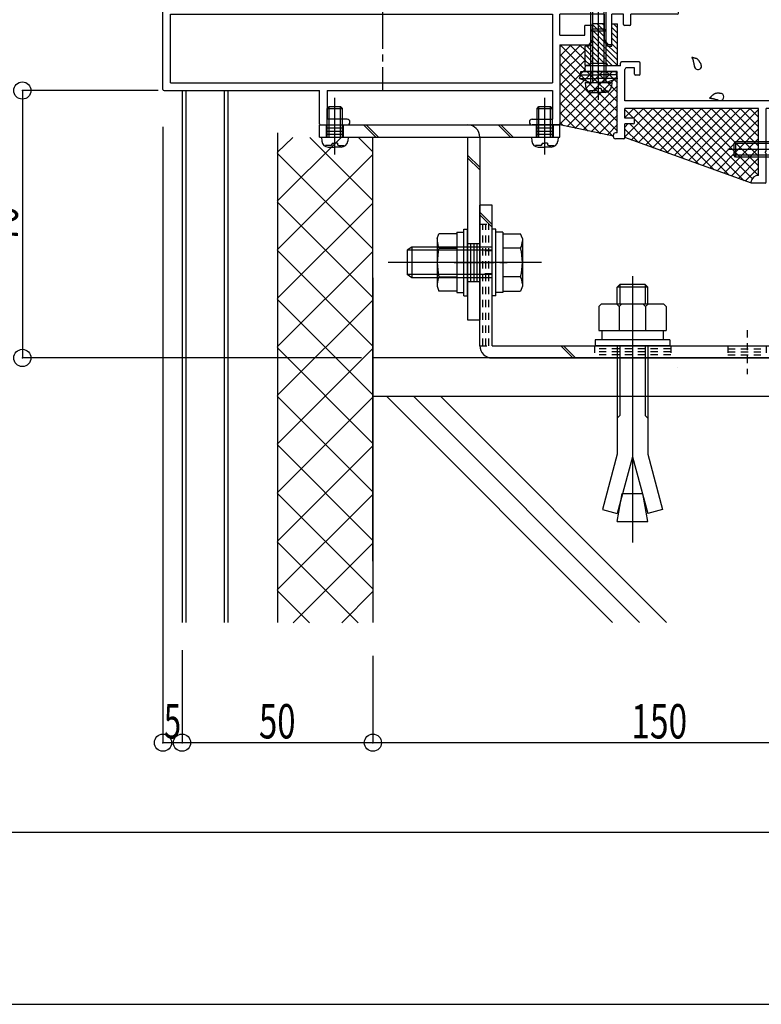
# Model space of a CAD drawing. Extents: x -210 to 210, y -148 to 148.
# Drawn here: x 31 to 95, y -148 to -63 of the extents above; entities that cross this region are included whole.
import ezdxf
from ezdxf.enums import TextEntityAlignment as Align

# ---------------------------------------------------------------- set-up
doc = ezdxf.new("R2010")
doc.units = 0
doc.header["$LTSCALE"] = 10
doc.header["$PDMODE"] = 32
doc.header["$PDSIZE"] = 1.5
doc.linetypes.add('DASHDOT', pattern=[0.5375, 0.375, -0.05, 0.0625, -0.05])
doc.linetypes.add('DOT', pattern=[0.1125, 0.0625, -0.05])
for name, color, linetype in [('St', 127, 'CONTINUOUS'), ('その他部品等', 128, 'CONTINUOUS'), ('ガラス', 48, 'CONTINUOUS'), ('ゴム等', 63, 'CONTINUOUS'), ('ボルト／ビス', 64, 'CONTINUOUS'), ('別途部材', 96, 'CONTINUOUS'), ('型材', 32, 'CONTINUOUS'), ('型材断面', 47, 'CONTINUOUS'), ('寸法', 80, 'CONTINUOUS'), ('通り芯', 15, 'CONTINUOUS'), ('ﾊｯﾁﾝｸﾞ', 95, 'CONTINUOUS')]:
    doc.layers.add(name, color=color, linetype=linetype)
doc.styles.add('TextStyle03', font='MONOTXT', dxfattribs={"height": 1, "bigfont": 'BIGFONT'})

# ---------------------------------------------------------------- blocks, each defined once
blk = doc.blocks.new('*GRP_0115')
at = {"layer": 'St', "linetype": 'CONTINUOUS'}
for p, q in [((58.016595, -73.69085), (58.016595, -70.840405)), ((76.350995, -73.69085), (76.350995, -70.840405)), ((57.266595, -71.757515), (57.266595, -72.824183)), ((57.266595, -72.024183), (58.766595, -72.024183)), ((58.766595, -71.757515), (58.766595, -72.824183)), ((60.538437, -71.757515), (61.605103, -72.824183)), ((60.77414, -71.757515), (61.840805, -72.824183)), ((72.292533, -71.757515), (73.359197, -72.824183)), ((72.528235, -71.757515), (73.5949, -72.824183)), ((75.600995, -71.757515), (75.600995, -72.824183)), ((75.600995, -72.024183), (77.100995, -72.024183)), ((77.100995, -71.757515), (77.100995, -72.824183)), ((77.684327, -72.824183), (77.684327, -71.757515)), ((57.266595, -72.290848), (58.766595, -72.290848)), ((57.266595, -72.557515), (58.766595, -72.557515)), ((75.600995, -72.290848), (77.100995, -72.290848)), ((75.600995, -72.557515), (77.100995, -72.557515)), ((69.6166, -74.386155), (70.683267, -75.452825)), ((69.6166, -74.62186), (70.683267, -75.68853)), ((69.6166, -82.090848), (70.683267, -82.090848)), ((68.445585, -83.757515), (71.805818, -83.757515)), ((69.6166, -85.424183), (70.683267, -85.424183)), ((69.6166, -88.757515), (70.683267, -88.757515))]:
    blk.add_line(p, q, dxfattribs=at)
at = {"layer": 'St', "color": 127, "linetype": 'CONTINUOUS'}
for p, q in [((56.683258, -71.757515), (77.684327, -71.757515)), ((56.683258, -72.824183), (56.683258, -71.757515)), ((56.683258, -72.824183), (77.684327, -72.824183)), ((69.6166, -72.824183), (69.6166, -88.757515)), ((70.683267, -72.824183), (70.683267, -88.757515)), ((69.883267, -82.090848), (69.883267, -85.424183)), ((70.149933, -82.090848), (70.149933, -85.424183)), ((70.4166, -82.090848), (70.4166, -85.424183))]:
    blk.add_line(p, q, dxfattribs=at)
blk.add_arc((69.616603, -72.824184), 1.066667, 360, 450, dxfattribs=at)
blk = doc.blocks.new('*GRP_0001')
at = {"layer": '型材断面', "linetype": 'CONTINUOUS'}
blk.add_line((195, -133.5), (-185, -133.5), dxfattribs=at)
blk = doc.blocks.new('*GRP_0053')
at = {"layer": '型材断面', "color": 47, "linetype": 'CONTINUOUS'}
for p, q in [((97.403017, -48.265233), (97.61515, -48.053103)), ((98.263333, -48.559862), (97.756573, -48.053103)), ((92.276495, -49.031265), (92.79504, -48.51272)), ((92.96003, -48.677712), (92.79504, -48.51272)), ((92.84218, -48.795562), (92.96003, -48.677712)), ((93.784987, -49.738372), (92.84218, -48.795562)), ((96.684128, -49.33768), (97.273382, -48.748423)), ((97.273382, -48.748423), (97.509085, -48.748423)), ((97.509085, -48.51272), (97.403017, -48.406655)), ((97.509085, -48.748423), (97.509085, -48.51272)), ((97.980487, -48.984125), (98.263333, -48.701282)), ((93.266443, -50.162637), (92.276495, -49.172688)), ((93.784987, -49.738372), (93.784987, -49.879795)), ((96.401282, -49.856225), (96.801978, -49.45553)), ((96.801978, -49.45553), (96.684128, -49.33768)), ((97.15553, -49.809083), (97.391232, -49.57338)), ((97.744787, -50.39834), (97.15553, -49.809083)), ((97.391232, -49.57338), (97.391232, -49.33768)), ((97.391232, -49.33768), (97.626935, -49.33768)), ((97.626935, -49.33768), (97.744787, -49.219827)), ((97.744787, -49.219827), (97.744787, -48.984125)), ((97.744787, -48.984125), (97.980487, -48.984125)), ((98.451893, -49.691233), (98.569745, -49.57338)), ((98.451893, -49.926935), (98.451893, -49.691233)), ((98.569745, -49.57338), (98.805448, -49.57338)), ((98.805448, -49.33768), (98.923298, -49.219827)), ((98.805448, -49.57338), (98.805448, -49.33768)), ((98.923298, -49.219827), (99.159, -49.219827)), ((99.100205, -49.109832), (99.159, -49.219827)), ((99.630405, -49.45553), (99.20614, -49.031265)), ((99.630405, -49.45553), (99.748255, -49.33768)), ((100.21966, -49.809083), (99.748255, -49.33768)), ((100.21966, -49.809083), (100.455363, -49.57338)), ((101.35103, -50.327628), (100.596785, -49.57338)), ((93.266443, -50.162637), (93.247285, -50.344203)), ((93.32058, -50.417497), (93.502145, -50.39834)), ((96.02416, -52.920352), (93.502145, -50.39834)), ((93.784987, -49.879795), (93.92641, -49.879795)), ((95.199202, -51.152588), (93.92641, -49.879795)), ((96.165582, -52.920352), (98.899848, -50.186088)), ((97.273382, -50.869743), (96.401282, -49.997645)), ((97.744787, -50.39834), (98.21619, -49.926935)), ((98.21619, -49.926935), (98.451893, -49.926935)), ((99.184365, -51.994295), (99.184365, -50.30394)), ((100.684365, -51.216597), (100.13555, -50.66778)), ((101.35103, -71.560963), (101.35103, -50.327628)), ((95.199202, -51.152588), (95.317052, -51.034735)), ((95.482045, -51.199727), (95.317052, -51.034735)), ((95.364192, -51.317577), (95.482045, -51.199727)), ((96.09487, -52.048255), (95.364192, -51.317577)), ((96.09487, -52.048255), (97.273382, -50.869743)), ((99.85103, -51.994295), (99.85103, -50.785632)), ((100.684365, -70.394295), (100.684365, -51.216597)), ((99.75103, -52.094295), (99.284365, -52.094295)), ((79.884365, -66.994295), (79.884365, -66.694295)), ((82.967698, -66.594295), (79.984365, -66.594295)), ((80.95103, -67.094295), (81.05103, -66.994295)), ((81.05103, -66.994295), (81.15103, -67.094295)), ((82.967698, -66.594295), (82.967698, -66.360962)), ((84.584365, -66.260963), (83.067698, -66.260963)), ((83.35103, -69.660963), (83.35103, -66.927628)), ((84.184365, -66.760963), (83.517698, -66.760963)), ((84.184365, -67.327628), (84.184365, -66.760963)), ((84.684365, -67.327628), (84.684365, -66.360962)), ((80.95103, -67.094295), (79.984365, -67.094295)), ((82.684365, -67.094295), (81.15103, -67.094295)), ((82.684365, -72.460963), (82.684365, -67.094295)), ((84.584365, -67.427628), (84.284365, -67.427628)), ((100.184365, -69.660963), (83.35103, -69.660963)), ((83.35103, -71.160963), (83.35103, -70.327628)), ((95.017698, -70.327628), (83.35103, -70.327628)), ((95.017698, -76.160963), (95.017698, -70.327628)), ((99.684365, -70.327628), (95.684365, -70.327628)), ((95.684365, -74.060963), (95.684365, -70.327628)), ((99.684365, -71.160963), (99.684365, -70.327628)), ((100.184365, -70.394295), (100.184365, -69.760963)), ((100.684365, -70.394295), (100.184365, -70.394295)), ((84.084365, -71.160963), (83.35103, -71.160963)), ((84.184365, -71.560963), (84.184365, -71.260963)), ((99.184365, -71.560963), (99.184365, -71.260963)), ((99.684365, -71.160963), (99.284365, -71.160963)), ((100.85103, -70.894295), (100.35103, -70.894295)), ((100.35103, -71.560963), (100.35103, -70.894295)), ((100.85103, -71.560963), (100.85103, -70.894295)), ((84.084365, -71.660963), (83.35103, -71.660963)), ((83.35103, -72.860962), (83.35103, -71.660963)), ((100.25103, -71.660963), (99.284365, -71.660963)), ((101.25103, -71.660963), (100.95103, -71.660963)), ((82.35103, -72.794295), (82.35103, -72.627628)), ((82.684365, -72.460963), (82.517698, -72.460963)), ((83.25103, -72.960963), (82.517698, -72.960963)), ((95.584365, -74.160963), (95.684365, -74.060963)), ((95.684365, -74.260963), (95.584365, -74.160963)), ((95.684365, -76.727628), (95.684365, -74.260963)), ((95.584365, -76.827628), (94.417698, -76.827628))]:
    blk.add_line(p, q, dxfattribs=at)
for centre, radius, start, end in [((97.685861, -48.123812), 0.1, 45, 135), ((97.473729, -48.335944), 0.1, 135, 225), ((98.192621, -48.630572), 0.1, 315, 405), ((92.347205, -49.101977), 0.1, 135, 225), ((99.159, -49.078406), 0.066667, 45, 208.125506), ((100.526073, -49.644092), 0.1, 45, 135), ((93.313584, -50.351199), 0.066667, 173.97666, 276.02334), ((96.471994, -49.926935), 0.1, 135, 225), ((99.017698, -50.303939), 0.166667, 0, 135), ((100.017698, -50.785632), 0.166667, 45, 180), ((99.284365, -51.994295), 0.1, 180, 270), ((99.751031, -51.994295), 0.1, 270, 360), ((96.094871, -52.849643), 0.1, 225, 315), ((79.984365, -66.694295), 0.1, 90, 180), ((79.984365, -66.994295), 0.1, 180, 270), ((83.067698, -66.360962), 0.1, 90, 180), ((83.517698, -66.927628), 0.166667, 90, 180), ((84.584365, -66.360962), 0.1, 0, 90), ((84.284365, -67.327628), 0.1, 180, 270), ((84.584365, -67.327628), 0.1, 270, 360), ((100.084365, -69.760962), 0.1, 0, 90), ((84.084365, -71.260962), 0.1, 0, 90), ((99.284365, -71.260962), 0.1, 90, 180), ((84.084365, -71.560962), 0.1, 270, 360), ((99.284365, -71.560962), 0.1, 180, 270), ((100.251031, -71.560962), 0.1, 270, 360), ((100.951031, -71.560962), 0.1, 180, 270), ((101.251031, -71.560962), 0.1, 270, 360), ((82.517698, -72.627628), 0.166667, 90, 180), ((82.517698, -72.794295), 0.166667, 180, 270), ((83.251031, -72.860962), 0.1, 270, 360), ((95.013983, -76.827628), 0.666667, 90, 173.62063), ((94.417698, -76.760962), 0.066667, 173.62063, 270), ((95.584365, -76.727628), 0.1, 270, 360)]:
    blk.add_arc(centre, radius, start, end, dxfattribs=at)
blk = doc.blocks.new('*GRP_0055')
at = {"layer": '型材断面', "color": 47, "linetype": 'CONTINUOUS'}
for p, q in [((79.077203, -50.20978), (77.017665, -52.26932)), ((79.678245, -50.6694), (79.218625, -50.20978)), ((79.678245, -50.6694), (80.385353, -49.962295)), ((79.913947, -50.905102), (80.621053, -50.197995)), ((90.24949, -51.05831), (90.956597, -50.351202)), ((91.440745, -50.693927), (91.09802, -50.351202)), ((79.147915, -51.08188), (77.68433, -52.545463)), ((85.323313, -57.25728), (79.147915, -51.08188)), ((85.394025, -56.38518), (79.913947, -50.905102)), ((87.256072, -54.523132), (90.414482, -51.364722)), ((90.414482, -51.364722), (90.24949, -51.19973)), ((91.453238, -50.820107), (90.933028, -51.600425)), ((77.017665, -61.42418), (77.017665, -52.26932)), ((88.293162, -54.617412), (91.050878, -51.859698)), ((91.050878, -51.718275), (90.933028, -51.600425)), ((92.844715, -52.211585), (92.064398, -52.731795)), ((93.31362, -52.566805), (92.970895, -52.22408)), ((77.68433, -61.42418), (77.68433, -52.545463)), ((89.04741, -55.37166), (91.805125, -52.613945)), ((89.14169, -56.40875), (92.3001, -53.25034)), ((92.064398, -52.731795), (91.946548, -52.613945)), ((92.465092, -53.415333), (92.3001, -53.25034)), ((92.606512, -53.415333), (93.31362, -52.708225)), ((67.750998, -54.757515), (68.73475, -53.773762)), ((69.206155, -54.103745), (68.876173, -53.773762)), ((66.250998, -55.490848), (66.250998, -54.857515)), ((67.750998, -54.757515), (66.350998, -54.757515)), ((68.417665, -55.033658), (69.206155, -54.245165)), ((86.383975, -55.536653), (87.326783, -54.593843)), ((87.326783, -54.593843), (87.256072, -54.523132)), ((89.04741, -55.37166), (88.293162, -54.617412)), ((66.650998, -55.590848), (66.350998, -55.590848)), ((67.750998, -55.257515), (66.750998, -55.257515)), ((66.750998, -55.490848), (66.750998, -55.257515)), ((67.750998, -61.42418), (67.750998, -55.257515)), ((68.417665, -61.42418), (68.417665, -55.033658)), ((85.394025, -56.38518), (86.313263, -55.465942)), ((86.383975, -55.536653), (86.313263, -55.465942)), ((85.464735, -57.25728), (86.313263, -56.40875)), ((87.350998, -57.446485), (86.313263, -56.40875)), ((88.12817, -57.28085), (89.07098, -56.33804)), ((89.14169, -56.40875), (89.07098, -56.33804)), ((87.350998, -61.42418), (87.350998, -57.446485)), ((88.017665, -57.532777), (88.19888, -57.35156)), ((88.017665, -61.990848), (88.017665, -57.532777)), ((88.19888, -57.35156), (88.12817, -57.28085)), ((45.08433, -58.42418), (43.117665, -58.42418)), ((43.017665, -68.657515), (43.017665, -58.52418)), ((44.68433, -58.92418), (43.68433, -58.92418)), ((43.68433, -61.42418), (43.68433, -58.92418)), ((44.68433, -59.157515), (44.68433, -58.92418)), ((45.08433, -59.257515), (44.78433, -59.257515)), ((45.18433, -59.157515), (45.18433, -58.52418)), ((67.750998, -61.42418), (43.68433, -61.42418)), ((68.417665, -61.42418), (77.017665, -61.42418)), ((87.350998, -61.42418), (77.68433, -61.42418)), ((43.68433, -68.090848), (43.68433, -62.090848)), ((43.68433, -62.090848), (77.017665, -62.090848)), ((77.017665, -62.090848), (77.017665, -68.090848)), ((77.68433, -63.92418), (77.68433, -62.090848)), ((81.584365, -62.090848), (77.68433, -62.090848)), ((81.584365, -64.357515), (81.584365, -62.090848)), ((83.217698, -62.090848), (82.217698, -62.090848)), ((82.217698, -64.657515), (82.217698, -62.090848)), ((83.217698, -62.990848), (83.217698, -62.090848)), ((83.884365, -62.990848), (83.884365, -62.090848)), ((87.917665, -62.090848), (83.884365, -62.090848)), ((80.517698, -64.357515), (80.517698, -63.090848)), ((83.784365, -63.090848), (83.317698, -63.090848)), ((80.217698, -64.757515), (80.517698, -64.357515)), ((81.584365, -64.357515), (81.884365, -64.757515)), ((77.68433, -64.757515), (77.68433, -71.757515)), ((77.68433, -64.757515), (80.217698, -64.757515)), ((82.117698, -64.757515), (81.884365, -64.757515)), ((43.68433, -68.090848), (77.017665, -68.090848)), ((43.117665, -68.757515), (56.693262, -68.757515)), ((56.683262, -71.657515), (56.683262, -68.757515)), ((57.349928, -68.757515), (57.349928, -71.257515)), ((57.359928, -68.757515), (77.017665, -68.757515)), ((77.017665, -68.757515), (77.017665, -71.257515)), ((59.099928, -71.257515), (57.349928, -71.257515)), ((75.266595, -71.257515), (77.017665, -71.257515)), ((56.783262, -71.757515), (59.099928, -71.757515)), ((59.349928, -71.507515), (59.349928, -71.507515)), ((75.016595, -71.507515), (75.016595, -71.507515)), ((77.583262, -71.757515), (75.266595, -71.757515))]:
    blk.add_line(p, q, dxfattribs=at)
at = {"layer": '型材断面', "linetype": 'CONTINUOUS'}
for p, q in [((79.851032, -63.92418), (79.851032, -63.090848)), ((80.517698, -63.090848), (79.851032, -63.090848)), ((77.68433, -63.92418), (79.851032, -63.92418))]:
    blk.add_line(p, q, dxfattribs=at)
at = {"layer": '型材断面', "color": 47, "linetype": 'CONTINUOUS'}
for centre, radius, start, end in [((79.147914, -50.280491), 0.1, 45, 135), ((80.503202, -50.080144), 0.166667, 315, 495), ((91.027308, -50.421912), 0.1, 45, 135), ((91.370033, -50.764637), 0.1, 326.309932, 405), ((90.320201, -51.129019), 0.1, 135, 225), ((90.980168, -51.788985), 0.1, 315, 405), ((92.900184, -52.294789), 0.1, 45, 123.690068), ((91.875836, -52.684654), 0.1, 45, 135), ((93.242909, -52.637513), 0.1, 315, 405), ((68.805461, -53.844471), 0.1, 45, 135), ((69.135444, -54.174454), 0.1, 315, 405), ((92.535803, -53.34462), 0.1, 225, 315), ((66.350997, -54.857513), 0.1, 90, 180), ((66.350997, -55.490847), 0.1, 180, 270), ((66.650997, -55.490847), 0.1, 270, 360), ((85.394024, -57.186567), 0.1, 225, 315), ((43.117664, -58.52418), 0.1, 90, 180), ((45.084331, -58.52418), 0.1, 0, 90), ((44.784331, -59.157513), 0.1, 180, 270), ((45.084331, -59.157513), 0.1, 270, 360), ((87.917664, -61.990847), 0.1, 270, 360), ((83.317698, -62.990847), 0.1, 180, 270), ((83.784365, -62.990847), 0.1, 270, 360), ((82.117698, -64.657513), 0.1, 270, 360), ((43.117664, -68.657513), 0.1, 180, 270), ((59.099928, -71.507514), 0.25, 0, 90), ((75.266595, -71.507514), 0.25, 90, 180), ((56.783261, -71.657513), 0.1, 180, 270), ((59.099928, -71.507514), 0.25, 270, 360), ((75.266595, -71.507514), 0.25, 180, 270), ((77.583261, -71.657513), 0.1, 270, 360)]:
    blk.add_arc(centre, radius, start, end, dxfattribs=at)
blk = doc.blocks.new('*GRP_0090')
at = {"layer": 'ガラス', "linetype": 'CONTINUOUS'}
for points in [[(90.025, -66.575), (90.025, -66.55), (90.025, -66.525), (90, -66.5), (90, -66.45), (89.975, -66.425), (89.975, -66.4), (89.95, -66.375), (89.95, -66.35), (89.925, -66.325), (89.9, -66.3), (89.9, -66.275), (89.875, -66.25), (89.875, -66.225), (89.85, -66.2), (89.825, -66.175), (89.825, -66.15), (89.8, -66.125), (89.775, -66.1), (89.75, -66.1), (89.75, -66.075), (89.725, -66.05), (89.7, -66.025), (89.675, -66.025), (89.65, -66), (89.625, -66), (89.6, -65.975), (89.575, -65.975), (89.55, -65.95), (89.525, -65.95), (89.5, -65.95), (89.475, -65.925), (89.425, -65.925), (89.4, -65.925), (89.375, -65.9), (89.35, -65.9), (89.325, -65.9), (89.275, -65.875), (89.25, -65.875), (89.225, -65.875), (89.2, -65.875)], [(89.2, -65.875), (89.2, -65.875), (89.2, -65.9), (89.225, -65.925), (89.225, -65.95), (89.225, -65.95), (89.25, -65.975), (89.25, -66), (89.25, -66.025), (89.275, -66.025), (89.275, -66.05), (89.275, -66.075), (89.3, -66.1), (89.3, -66.1), (89.3, -66.125), (89.3, -66.15), (89.325, -66.175), (89.325, -66.2), (89.325, -66.2), (89.325, -66.225), (89.35, -66.25), (89.35, -66.275), (89.35, -66.275), (89.35, -66.3), (89.35, -66.325), (89.35, -66.35), (89.375, -66.375), (89.375, -66.375), (89.375, -66.4), (89.375, -66.425), (89.375, -66.45), (89.375, -66.475), (89.375, -66.5), (89.4, -66.5), (89.4, -66.525), (89.4, -66.55), (89.4, -66.575), (89.4, -66.6), (89.4, -66.6), (89.4, -66.625), (89.4, -66.65)]]:
    blk.add_lwpolyline(points, dxfattribs=at)
blk.add_arc((89.734, -66.6), 0.318, 186.88256, 366.88256, dxfattribs=at)
blk = doc.blocks.new('*GRP_0092')
at = {"layer": 'ガラス', "linetype": 'CONTINUOUS'}
for points in [[(91.8, -69.025), (91.75, -69.025), (91.725, -69.025), (91.7, -69.025), (91.675, -69.025), (91.625, -69.025), (91.6, -69), (91.575, -69), (91.55, -69), (91.5, -69), (91.475, -69), (91.45, -69), (91.425, -69), (91.4, -69), (91.375, -69), (91.325, -69.025), (91.3, -69.025), (91.275, -69.025), (91.25, -69.025), (91.225, -69.025), (91.2, -69.05), (91.175, -69.05), (91.15, -69.075), (91.125, -69.075), (91.1, -69.1), (91.075, -69.1), (91.05, -69.125), (91.025, -69.15), (91, -69.15), (91, -69.175), (90.975, -69.2), (90.95, -69.225), (90.925, -69.25), (90.9, -69.25), (90.875, -69.275), (90.85, -69.3), (90.85, -69.325), (90.825, -69.35), (90.8, -69.375), (90.775, -69.4), (90.75, -69.425)], [(90.75, -69.425), (90.775, -69.425), (90.8, -69.425), (90.825, -69.425), (90.85, -69.425), (90.85, -69.425), (90.875, -69.425), (90.9, -69.425), (90.925, -69.45), (90.95, -69.45), (90.95, -69.45), (90.975, -69.45), (91, -69.45), (91.025, -69.45), (91.05, -69.45), (91.075, -69.45), (91.075, -69.475), (91.1, -69.475), (91.125, -69.475), (91.15, -69.475), (91.15, -69.475), (91.175, -69.475), (91.2, -69.5), (91.225, -69.5), (91.25, -69.5), (91.25, -69.5), (91.275, -69.525), (91.3, -69.525), (91.325, -69.525), (91.325, -69.525), (91.35, -69.55), (91.375, -69.55), (91.4, -69.55), (91.425, -69.575), (91.425, -69.575), (91.45, -69.575), (91.475, -69.6), (91.5, -69.6), (91.5, -69.6), (91.525, -69.6), (91.55, -69.625)]]:
    blk.add_lwpolyline(points, dxfattribs=at)
blk.add_arc((91.68, -69.312), 0.318, 247.73541, 427.73541, dxfattribs=at)
blk = doc.blocks.new('*HAT_0024')
at = {"layer": 'ゴム等'}
for p, q in [((80.525, -63), (81.525, -64)), ((80.525, -63.475), (81.6, -64.55)), ((80.925, -62.925), (81.525, -63.525)), ((81.4, -62.925), (81.525, -63.05)), ((82.2, -63.25), (82.7, -63.75)), ((82.35, -62.925), (82.7, -63.275)), ((80.525, -63.95), (82.7, -66.1)), ((80.525, -64.4), (82.675, -66.55)), ((82.2, -63.725), (82.7, -64.225)), ((82.2, -64.2), (82.7, -64.675)), ((79.85, -65.15), (81.1, -66.4)), ((80.05, -64.9), (81.575, -66.4)), ((80.35, -64.7), (82.2, -66.55)), ((81.95, -64.9), (82.7, -65.625)), ((82.2, -64.675), (82.7, -65.175)), ((79.85, -65.625), (80.625, -66.4)), ((79.85, -66.1), (80.25, -66.475))]:
    blk.add_line(p, q, dxfattribs=at)
blk = doc.blocks.new('*GRP_0066')
at = {"layer": 'ゴム等', "linetype": 'CONTINUOUS'}
for p, q in [((80.53659, -64.42863), (80.536595, -62.93072)), ((81.536598, -62.930725), (80.536595, -62.93072)), ((81.536593, -64.428643), (81.536598, -62.930725)), ((82.20324, -64.89738), (82.203245, -62.930728)), ((82.203245, -62.930728), (82.703368, -62.930728)), ((82.703355, -66.54927), (82.703368, -62.930728)), ((80.21596, -64.897372), (80.53659, -64.42863)), ((81.857217, -64.897383), (81.536593, -64.428643)), ((80.21596, -64.897372), (79.869935, -64.897375)), ((81.857217, -64.897383), (82.20324, -64.897383)), ((81.85721, -66.564037), (82.703355, -66.54927))]:
    blk.add_line(p, q, dxfattribs=at)
blk.add_lwpolyline([(81.85721, -66.564037), (81.760993, -66.397383), (80.312173, -66.397378), (80.215955, -66.56403), (79.869932, -66.564033), (79.869938, -64.897372)], dxfattribs=at)
at = {"layer": 'ゴム等'}
blk.add_blockref('*HAT_0024', (0, 0), dxfattribs=at)
blk = doc.blocks.new('*GRP_0067')
at = {"layer": 'ボルト／ビス', "linetype": 'CONTINUOUS'}
for p, q in [((79.38653, -67.694855), (79.500538, -67.381622)), ((79.38653, -67.694855), (80.359895, -68.04913)), ((79.38653, -67.694855), (81.053197, -67.694855)), ((79.500538, -67.381622), (81.053197, -67.381622)), ((82.605855, -67.381622), (81.053197, -67.381622)), ((82.719863, -67.694852), (81.053197, -67.694855)), ((82.719863, -67.694852), (81.746495, -68.04913)), ((82.719863, -67.694852), (82.605855, -67.38162)), ((80.359895, -68.04913), (81.053197, -68.04913)), ((81.746495, -68.04913), (81.053197, -68.04913))]:
    blk.add_line(p, q, dxfattribs=at)
at = {"layer": '型材断面', "linetype": 'CONTINUOUS'}
for p, q in [((79.500535, -67.093722), (82.605855, -67.093717)), ((79.500538, -67.381622), (79.500535, -67.093722)), ((82.605855, -67.381622), (82.605855, -67.093717))]:
    blk.add_line(p, q, dxfattribs=at)
blk = doc.blocks.new('*GRP_0068')
at = {"layer": 'ボルト／ビス', "linetype": 'CONTINUOUS'}
for p, q in [((80.38653, -63.54913), (80.553197, -63.382465)), ((80.38653, -63.54913), (81.719863, -63.54913)), ((80.38653, -68.04913), (80.38653, -63.54913)), ((80.553197, -63.382465), (81.553197, -63.382465)), ((80.553197, -68.04913), (80.553197, -63.382465)), ((81.053197, -69.572927), (81.053197, -62.834707)), ((81.719863, -63.54913), (81.553197, -63.382465)), ((81.553197, -68.04913), (81.553197, -63.382465)), ((81.719863, -68.04913), (81.719863, -63.54913)), ((79.88653, -68.04913), (79.917098, -68.39852)), ((79.88653, -68.04913), (82.219863, -68.04913)), ((80.819863, -68.570802), (81.053197, -68.570802)), ((80.819863, -68.570802), (80.819863, -68.654162)), ((81.28653, -68.570802), (81.053197, -68.570802)), ((81.28653, -68.570802), (81.28653, -68.654162)), ((82.219863, -68.04913), (82.189295, -68.39852)), ((80.254318, -68.787495), (80.254318, -68.868217)), ((80.68653, -68.787495), (80.254318, -68.787495)), ((80.481608, -68.915798), (81.053197, -68.915798)), ((81.624785, -68.915798), (81.053197, -68.915798)), ((81.419863, -68.787495), (81.852078, -68.787495)), ((81.852078, -68.787495), (81.852078, -68.868217))]:
    blk.add_line(p, q, dxfattribs=at)
for centre, radius, start, end in [((80.481608, -68.349131), 0.566667, 184.999989, 270), ((80.686531, -68.654163), 0.133333, 270, 360), ((81.419864, -68.654163), 0.133333, 180, 270), ((81.624786, -68.349131), 0.566667, 270, 355.000011)]:
    blk.add_arc(centre, radius, start, end, dxfattribs=at)
blk = doc.blocks.new('*GRP_0078')
at = {"layer": 'ボルト／ビス', "color": 64, "linetype": 'CONTINUOUS'}
for p, q in [((96.184362, -72.72468), (96.53375, -72.755248)), ((96.184362, -72.72468), (96.184362, -75.058015)), ((97.708158, -73.891348), (92.326073, -73.891348)), ((93.017695, -73.22468), (92.85103, -73.391348)), ((92.85103, -73.391348), (92.85103, -74.391348)), ((96.184362, -73.391348), (92.85103, -73.391348)), ((93.017695, -73.22468), (93.017695, -74.558015)), ((96.184362, -73.22468), (93.017695, -73.22468)), ((96.706033, -73.658015), (96.706033, -73.891348)), ((96.706033, -73.658015), (96.789395, -73.658015)), ((96.706033, -74.12468), (96.706033, -73.891348)), ((96.922727, -73.092468), (97.003448, -73.092468)), ((96.922727, -73.52468), (96.922727, -73.092468)), ((97.05103, -73.319758), (97.05103, -73.891348)), ((97.05103, -74.462938), (97.05103, -73.891348)), ((93.017695, -74.558015), (92.85103, -74.391348)), ((96.184362, -74.391348), (92.85103, -74.391348)), ((96.184362, -74.558015), (93.017695, -74.558015)), ((96.706033, -74.12468), (96.789395, -74.12468)), ((96.922727, -74.258015), (96.922727, -74.690228)), ((96.922727, -74.690228), (97.003448, -74.690228)), ((96.184362, -75.058015), (96.53375, -75.027448))]:
    blk.add_line(p, q, dxfattribs=at)
for centre, radius, start, end in [((96.484363, -73.319759), 0.566667, 0, 85.000011), ((96.789395, -73.524681), 0.133333, 270, 360), ((96.484363, -74.462936), 0.566667, 274.999989, 360), ((96.789395, -74.258014), 0.133333, 0, 90)]:
    blk.add_arc(centre, radius, start, end, dxfattribs=at)
blk = doc.blocks.new('*GRP_0080')
at = {"layer": 'ボルト／ビス', "color": 32, "linetype": 'CONTINUOUS'}
for p, q in [((81.04886, -69.572923), (81.04886, -58.865302)), ((80.382195, -59.882463), (80.54886, -59.715793)), ((80.382195, -59.882463), (81.715525, -59.882463)), ((80.382195, -68.049128), (80.382195, -59.882463)), ((80.54886, -59.715793), (81.54886, -59.715793)), ((80.54886, -68.049128), (80.54886, -59.715793)), ((81.715525, -59.882463), (81.54886, -59.715793)), ((81.54886, -68.049128), (81.54886, -59.715793)), ((81.715525, -68.049128), (81.715525, -59.882463)), ((79.882195, -68.049128), (79.91276, -68.398517)), ((79.882195, -68.049128), (82.215525, -68.049128)), ((80.815525, -68.570798), (81.04886, -68.570798)), ((80.815525, -68.570798), (80.815525, -68.654158)), ((81.282195, -68.570798), (81.04886, -68.570798)), ((81.282195, -68.570798), (81.282195, -68.654158)), ((82.215525, -68.049128), (82.18496, -68.398517)), ((80.24998, -68.787493), (80.24998, -68.868213)), ((80.682195, -68.787493), (80.24998, -68.787493)), ((80.47727, -68.915793), (81.04886, -68.915793)), ((81.62045, -68.915793), (81.04886, -68.915793)), ((81.415525, -68.787493), (81.84774, -68.787493)), ((81.84774, -68.787493), (81.84774, -68.868213))]:
    blk.add_line(p, q, dxfattribs=at)
for centre, radius, start, end in [((80.477272, -68.349129), 0.566667, 184.999989, 270), ((80.682194, -68.65416), 0.133333, 270, 360), ((81.415528, -68.65416), 0.133333, 180, 270), ((81.62045, -68.349129), 0.566667, 270, 355.000011)]:
    blk.add_arc(centre, radius, start, end, dxfattribs=at)
blk = doc.blocks.new('*GRP_0116')
at = {"layer": 'ボルト／ビス', "color": 64, "linetype": 'CONTINUOUS'}
for p, q in [((58.016595, -74.347977), (58.016595, -69.40735)), ((57.349928, -70.324183), (57.516595, -70.157515)), ((57.349928, -72.824183), (57.349928, -70.324183)), ((57.349928, -70.324183), (58.68326, -70.324183)), ((57.516595, -72.824183), (57.516595, -70.157515)), ((57.516595, -70.157515), (58.516595, -70.157515)), ((58.68326, -70.324183), (58.516595, -70.157515)), ((58.516595, -72.824183), (58.516595, -70.157515)), ((58.68326, -72.824183), (58.68326, -70.324183)), ((56.849928, -72.824183), (56.880495, -73.17357)), ((56.849928, -72.824183), (59.18326, -72.824183)), ((59.18326, -72.824183), (59.152693, -73.17357)), ((57.217715, -73.562547), (57.217715, -73.643268)), ((57.649928, -73.562547), (57.217715, -73.562547)), ((57.445005, -73.69085), (58.016595, -73.69085)), ((57.78326, -73.345853), (58.016595, -73.345853)), ((57.78326, -73.345853), (57.78326, -73.429215)), ((58.249928, -73.345853), (58.016595, -73.345853)), ((58.588183, -73.69085), (58.016595, -73.69085)), ((58.249928, -73.345853), (58.249928, -73.429215)), ((58.38326, -73.562547), (58.815475, -73.562547)), ((58.815475, -73.562547), (58.815475, -73.643268))]:
    blk.add_line(p, q, dxfattribs=at)
for centre, radius, start, end in [((57.445006, -73.124182), 0.566667, 184.999989, 270), ((57.649928, -73.429214), 0.133333, 270, 360), ((58.383261, -73.429214), 0.133333, 180, 270), ((58.588184, -73.124182), 0.566667, 270, 355.000011)]:
    blk.add_arc(centre, radius, start, end, dxfattribs=at)
blk = doc.blocks.new('*GRP_0117')
at = {"layer": 'ボルト／ビス', "color": 64, "linetype": 'CONTINUOUS'}
for p, q in [((76.350995, -74.347977), (76.350995, -69.40735)), ((75.684327, -70.324183), (75.850995, -70.157515)), ((75.684327, -72.824183), (75.684327, -70.324183)), ((75.684327, -70.324183), (77.01766, -70.324183)), ((75.850995, -72.824183), (75.850995, -70.157515)), ((75.850995, -70.157515), (76.850995, -70.157515)), ((77.01766, -70.324183), (76.850995, -70.157515)), ((76.850995, -72.824183), (76.850995, -70.157515)), ((77.01766, -72.824183), (77.01766, -70.324183)), ((75.184327, -72.824183), (75.214895, -73.17357)), ((75.184327, -72.824183), (77.51766, -72.824183)), ((77.51766, -72.824183), (77.487092, -73.17357)), ((75.552115, -73.562547), (75.552115, -73.643268)), ((75.984327, -73.562547), (75.552115, -73.562547)), ((75.779405, -73.69085), (76.350995, -73.69085)), ((76.11766, -73.345853), (76.350995, -73.345853)), ((76.11766, -73.345853), (76.11766, -73.429215)), ((76.584327, -73.345853), (76.350995, -73.345853)), ((76.922582, -73.69085), (76.350995, -73.69085)), ((76.584327, -73.345853), (76.584327, -73.429215)), ((76.71766, -73.562547), (77.149875, -73.562547)), ((77.149875, -73.562547), (77.149875, -73.643268))]:
    blk.add_line(p, q, dxfattribs=at)
for centre, radius, start, end in [((75.779406, -73.124184), 0.566667, 184.999989, 270), ((75.984328, -73.429216), 0.133333, 270, 360), ((76.717662, -73.429216), 0.133333, 180, 270), ((76.922584, -73.124184), 0.566667, 270, 355.000011)]:
    blk.add_arc(centre, radius, start, end, dxfattribs=at)
blk = doc.blocks.new('*GRP_0118')
at = {"layer": 'ボルト／ビス', "color": 64, "linetype": 'CONTINUOUS'}
for p, q in [((72.083267, -80.84085), (71.749935, -80.84085)), ((71.749935, -86.674183), (71.749935, -80.84085)), ((72.083267, -86.674183), (72.083267, -80.84085)), ((72.683267, -81.124183), (72.083267, -81.124183)), ((72.683267, -81.124183), (72.683267, -86.39085)), ((72.683267, -81.255665), (74.248168, -81.255665)), ((72.683267, -81.255665), (72.683267, -86.259368)), ((74.399935, -81.67264), (74.248168, -81.255665)), ((64.749935, -82.424183), (64.349935, -82.69085)), ((64.749935, -82.424183), (64.749935, -85.09085)), ((71.749935, -82.424183), (64.749935, -82.424183)), ((74.399935, -81.67264), (74.399935, -85.842393)), ((64.349935, -82.69085), (64.349935, -84.824183)), ((64.349935, -82.69085), (64.349935, -84.824183)), ((71.749935, -82.69085), (64.349935, -82.69085)), ((74.248168, -82.50659), (72.683267, -82.50659)), ((76.0666, -83.757515), (62.683267, -83.757515)), ((72.683267, -83.757515), (72.083267, -83.757515)), ((64.749935, -85.09085), (64.349935, -84.824183)), ((71.749935, -84.824183), (64.349935, -84.824183)), ((74.248168, -85.008443), (72.683267, -85.008443)), ((71.749935, -85.09085), (64.749935, -85.09085)), ((74.399935, -85.842393), (74.248168, -86.259368)), ((72.083267, -86.674183), (71.749935, -86.674183)), ((72.683267, -86.39085), (72.083267, -86.39085)), ((72.683267, -86.259368), (74.248168, -86.259368))]:
    blk.add_line(p, q, dxfattribs=at)
for centre, radius, start, end in [((73.035213, -81.881127), 1.364723, 332.722034, 360), ((69.168692, -83.757516), 5.231244, 346.165046, 373.834954), ((73.035213, -85.633905), 1.364723, 0, 27.277966)]:
    blk.add_arc(centre, radius, start, end, dxfattribs=at)
blk = doc.blocks.new('*GRP_0119')
at = {"layer": 'ボルト／ビス', "color": 64, "linetype": 'CONTINUOUS'}
for p, q in [((66.9666, -81.672638), (67.118365, -81.255663)), ((68.683267, -81.255663), (67.118365, -81.255663)), ((68.683267, -81.12418), (69.283267, -81.12418)), ((68.683267, -81.12418), (68.683267, -86.390848)), ((68.683267, -81.255663), (68.683267, -86.259365)), ((69.283267, -80.840848), (69.6166, -80.840848)), ((69.283267, -86.67418), (69.283267, -80.840848)), ((69.6166, -86.67418), (69.6166, -80.840848)), ((66.9666, -81.672638), (66.9666, -85.84239)), ((67.118365, -82.506588), (68.683267, -82.506588)), ((68.683267, -83.757513), (69.283267, -83.757513)), ((67.118365, -85.00844), (68.683267, -85.00844)), ((66.9666, -85.84239), (67.118365, -86.259365)), ((68.683267, -86.259365), (67.118365, -86.259365)), ((68.683267, -86.390848), (69.283267, -86.390848)), ((69.283267, -86.67418), (69.6166, -86.67418))]:
    blk.add_line(p, q, dxfattribs=at)
for centre, radius, start, end in [((68.331323, -81.881125), 1.364723, 180, 207.277966), ((72.197844, -83.757515), 5.231244, 166.165046, 193.834954), ((68.331323, -85.633904), 1.364723, 152.722034, 180)]:
    blk.add_arc(centre, radius, start, end, dxfattribs=at)
blk = doc.blocks.new('*DIM_0084')
at = {"layer": '寸法', "color": 0, "linetype": 'BYBLOCK'}
for p, q in [((42.61477, -68.757515), (30.746532, -68.757515)), ((30.746532, -68.757515), (30.746532, -92.090848)), ((60.350995, -92.090848), (30.746532, -92.090848))]:
    blk.add_line(p, q, dxfattribs=at)
at = {"layer": '寸法', "color": 0}
for p in [(30.746532, -68.757515), (30.746532, -92.090848)]:
    blk.add_point(p, dxfattribs=at)
at = {"layer": '寸法', "color": 0, "linetype": 'CONTINUOUS', "style": 'TextStyle03'}
blk.add_text('70', height=3, rotation=90, dxfattribs=at).set_placement((30.35, -82.01875), (30.35, -78.83125), align=Align.FIT)
blk = doc.blocks.new('*DIM_0109')
at = {"layer": '寸法', "color": 0, "linetype": 'BYBLOCK'}
for p in [(61.350995, -118.085557), (111.351035, -125.668628)]:
    blk.add_line(p, (61.350995, -125.668628), dxfattribs=at)
at = {"layer": '寸法', "color": 0}
blk.add_point((61.350995, -125.668628), dxfattribs=at)
at = {"layer": '寸法', "color": 0, "linetype": 'CONTINUOUS', "style": 'TextStyle03'}
blk.add_text('150', height=3, dxfattribs=at).set_placement((83.9125, -125.3), (88.7875, -125.3), align=Align.FIT)
blk = doc.blocks.new('*DIM_0110')
at = {"layer": '寸法', "color": 0, "linetype": 'BYBLOCK'}
for p in [(44.684327, -118.085557), (61.350995, -125.668628)]:
    blk.add_line(p, (44.684327, -125.668628), dxfattribs=at)
at = {"layer": '寸法', "color": 0}
blk.add_point((44.684327, -125.668628), dxfattribs=at)
at = {"layer": '寸法', "color": 0, "linetype": 'CONTINUOUS', "style": 'TextStyle03'}
blk.add_text('50', height=3, dxfattribs=at).set_placement((51.40625, -125.3), (54.59375, -125.3), align=Align.FIT)
blk = doc.blocks.new('*DIM_0114')
at = {"layer": '寸法', "linetype": 'CONTINUOUS'}
for p, q in [((43.017665, -71.9276), (43.017665, -125.668628)), ((44.684327, -117.584318), (44.684327, -125.668628)), ((44.684327, -125.668628), (43.017665, -125.668628))]:
    blk.add_line(p, q, dxfattribs=at)
at = {"layer": '寸法'}
for p in [(43.017665, -125.668628), (44.684327, -125.668628)]:
    blk.add_point(p, dxfattribs=at)
at = {"layer": '寸法', "linetype": 'CONTINUOUS', "style": 'TextStyle03'}
blk.add_text('5', height=3, dxfattribs=at).set_placement((43.1, -125.3), (44.6, -125.3), align=Align.FIT)
blk = doc.blocks.new('*HAT_0052')
at = {"layer": 'ﾊｯﾁﾝｸﾞ'}
for p, q in [((53, -78.425), (58.575, -72.85)), ((53, -74.175), (54.35, -72.85)), ((55.85, -72.85), (61.325, -78.325)), ((60.1, -72.85), (61.325, -74.075)), ((53, -74.225), (61.325, -82.55)), ((53, -82.65), (61.35, -74.325)), ((53, -78.475), (61.325, -86.8)), ((53, -86.9), (61.35, -78.575)), ((53, -82.7), (61.325, -91.05)), ((53, -91.125), (61.35, -82.8)), ((53, -86.95), (61.325, -95.275)), ((53, -95.375), (61.35, -87.05)), ((53, -91.175), (61.325, -99.525)), ((53, -99.625), (61.35, -91.275)), ((53, -95.425), (61.325, -103.75)), ((53, -103.85), (61.35, -95.525)), ((53, -99.65), (61.325, -108)), ((53, -108.1), (61.35, -99.75)), ((53, -103.9), (61.325, -112.225)), ((53, -112.325), (61.35, -104)), ((53, -108.15), (60.05, -115.2)), ((54.375, -115.2), (61.35, -108.25)), ((53, -112.375), (55.825, -115.2)), ((58.625, -115.2), (61.35, -112.475))]:
    blk.add_line(p, q, dxfattribs=at)
blk = doc.blocks.new('*GRP_0120')
at = {"layer": 'ボルト／ビス', "color": 64, "linetype": 'CONTINUOUS'}
for p, q in [((84.0166, -84.957003), (84.0166, -108.203903)), ((82.91902, -85.690793), (82.68324, -85.92647)), ((82.91902, -85.690793), (82.91902, -87.357385)), ((85.114245, -85.690793), (82.91902, -85.690793)), ((85.114245, -85.690793), (85.114245, -87.357385)), ((85.349925, -85.92647), (85.114245, -85.690793)), ((85.349925, -85.92647), (82.68324, -85.92647)), ((82.68324, -87.357385), (82.68324, -85.92647)), ((85.349925, -87.357385), (85.349925, -85.92647)), ((81.083308, -87.593228), (81.318985, -87.357385)), ((81.083308, -87.593228), (81.083308, -89.690712)), ((81.318985, -87.357385), (86.714215, -87.357385)), ((82.849985, -87.593228), (82.614305, -87.357385)), ((82.849985, -87.593228), (83.08566, -87.357385)), ((82.849985, -87.593228), (83.08566, -87.357385)), ((82.849985, -87.593228), (82.849985, -89.690712)), ((85.163065, -87.593228), (84.927388, -87.357385)), ((85.163065, -87.593228), (85.398745, -87.357385)), ((85.163065, -87.593228), (85.163065, -89.690712)), ((86.94989, -87.593228), (86.714215, -87.357385)), ((86.94989, -87.593228), (86.94989, -89.690712)), ((81.083308, -89.690712), (86.94989, -89.690712)), ((81.349967, -89.690712), (81.349967, -90.52409)), ((86.68333, -89.690712), (86.68333, -90.52409)), ((87.26666, -90.52409), (80.766603, -90.52409)), ((80.766603, -90.52409), (80.766603, -91.024183)), ((87.26666, -91.024183), (80.766603, -91.024183)), ((82.68324, -91.024183), (82.68324, -100.490532)), ((82.91902, -91.024183), (82.91902, -97.121752)), ((85.114245, -91.024183), (85.114245, -97.121752)), ((85.349925, -91.024183), (85.349925, -100.490532)), ((87.26666, -90.52409), (87.26666, -91.024183)), ((82.68324, -97.357432), (82.91902, -97.121752)), ((85.349925, -97.357432), (85.114245, -97.121752)), ((82.68324, -100.490532), (81.389175, -105.320197)), ((85.349925, -100.490532), (86.644023, -105.320197)), ((84.0166, -100.710025), (82.68805, -105.668247)), ((84.0166, -100.710025), (85.345245, -105.668242)), ((82.68324, -106.357377), (83.113242, -103.918682)), ((83.113242, -103.918682), (84.919955, -103.918682)), ((85.349925, -106.357377), (84.919955, -103.918682)), ((81.389175, -105.320197), (82.68805, -105.668247)), ((86.644023, -105.320197), (85.345245, -105.668242)), ((82.68324, -106.357377), (85.349925, -106.357377))]:
    blk.add_line(p, q, dxfattribs=at)
blk = doc.blocks.new('*GRP_0167')
at = {"layer": 'St', "linetype": 'CONTINUOUS'}
for p, q in [((71.749935, -78.757513), (70.683267, -78.757513)), ((71.749935, -80.439035), (70.683267, -79.372365)), ((71.749935, -80.67474), (70.683267, -79.60807)), ((78.814945, -92.090848), (77.74828, -91.02418)), ((79.05065, -92.090848), (77.983985, -91.02418)), ((99.897137, -91.02418), (100.963803, -92.090848)), ((100.132842, -91.02418), (101.199508, -92.090848)), ((104.0166, -91.02418), (104.0166, -92.090848))]:
    blk.add_line(p, q, dxfattribs=at)
at = {"layer": 'St', "color": 127, "linetype": 'CONTINUOUS'}
for p, q in [((70.683267, -91.02418), (70.683267, -78.757513)), ((71.749935, -91.02418), (71.749935, -78.757513)), ((71.749935, -91.02418), (104.0166, -91.02418)), ((71.749935, -92.090848), (104.0166, -92.090848))]:
    blk.add_line(p, q, dxfattribs=at)
at = {"layer": 'St', "linetype": 'DOT'}
for p, q in [((70.683267, -80.424178), (71.749935, -80.424178)), ((71.749935, -82.757513), (70.683267, -82.757513)), ((69.06756, -83.757513), (73.283807, -83.757513)), ((71.749935, -84.757513), (70.683267, -84.757513)), ((84.0166, -89.669535), (84.0166, -93.495735)), ((94.0166, -89.669535), (94.0166, -93.495735)), ((70.683267, -91.02418), (71.749935, -91.02418)), ((80.683267, -91.02418), (80.683267, -92.090848)), ((87.349933, -91.02418), (87.349933, -92.090848)), ((92.349933, -91.02418), (92.349933, -92.090848)), ((95.683267, -91.02418), (95.683267, -92.090848)), ((92.349933, -91.290848), (95.683267, -91.290848)), ((92.349933, -91.557513), (95.683267, -91.557513)), ((92.349933, -91.82418), (95.683267, -91.82418))]:
    blk.add_line(p, q, dxfattribs=at)
at = {"layer": 'St', "color": 127, "linetype": 'DOT'}
for p, q in [((70.949935, -91.02418), (70.949935, -80.424178)), ((71.216603, -91.02418), (71.216603, -80.424178)), ((71.483267, -91.02418), (71.483267, -80.424178)), ((87.349933, -91.290848), (80.683267, -91.290848)), ((87.349933, -91.557513), (80.683267, -91.557513)), ((87.349933, -91.82418), (80.683267, -91.82418)), ((87.938333, -92.955975), (87.938333, -92.955973))]:
    blk.add_line(p, q, dxfattribs=at)
at = {"layer": 'St', "color": 127, "linetype": 'CONTINUOUS'}
blk.add_arc((71.749941, -91.024181), 1.066667, 180, 270, dxfattribs=at)
blk = doc.blocks.new('*HAT_0058')
at = {"layer": 'その他部品等'}
for p, q in [((84.1, -71.175), (83.35, -70.425)), ((85.775, -70.35), (83.375, -72.775)), ((84.1, -70.35), (83.375, -71.075)), ((86.625, -70.35), (83.9, -73.075)), ((84.95, -70.35), (84.1, -71.175)), ((88.5, -74.725), (84.125, -70.35)), ((87.475, -70.35), (84.525, -73.3)), ((89.825, -75.2), (84.975, -70.35)), ((88.325, -70.35), (85.15, -73.525)), ((89.175, -70.35), (85.775, -73.75)), ((91.15, -75.675), (85.825, -70.35)), ((90.025, -70.35), (86.4, -73.975)), ((92.45, -76.15), (86.675, -70.35)), ((90.875, -70.35), (87.025, -74.2)), ((93.775, -76.625), (87.525, -70.35)), ((91.725, -70.35), (87.65, -74.425)), ((92.575, -70.35), (88.275, -74.625)), ((94.5, -76.475), (88.35, -70.35)), ((93.425, -70.35), (88.9, -74.85)), ((95.025, -76.175), (89.2, -70.35)), ((94.25, -70.35), (89.525, -75.075)), ((95.025, -75.325), (90.05, -70.35)), ((95.025, -70.425), (90.15, -75.3)), ((95.025, -74.475), (90.9, -70.35)), ((95.025, -73.625), (91.75, -70.35)), ((95.025, -72.775), (92.6, -70.35)), ((95.025, -71.925), (93.45, -70.35)), ((95.025, -71.075), (94.3, -70.35)), ((87.175, -74.25), (84.2, -71.25)), ((95.025, -71.275), (90.775, -75.525)), ((84.55, -73.3), (83.35, -72.125)), ((83.6, -71.675), (83.375, -71.925)), ((85.85, -73.775), (83.775, -71.675)), ((95.025, -72.1), (91.4, -75.75)), ((95.025, -72.95), (92.025, -75.975)), ((95.025, -73.8), (92.65, -76.2)), ((95.025, -74.65), (93.275, -76.425)), ((95.025, -75.5), (93.875, -76.65))]:
    blk.add_line(p, q, dxfattribs=at)
blk = doc.blocks.new('*HAT_0059')
at = {"layer": 'その他部品等'}
for p, q in [((79.9, -66.975), (77.7, -64.775)), ((79.5, -64.775), (77.7, -66.575)), ((78.65, -64.775), (77.7, -65.725)), ((77.8, -64.775), (77.7, -64.875)), ((79.9, -65.225), (77.7, -67.425)), ((79.9, -66.125), (78.55, -64.775)), ((79.9, -65.275), (79.4, -64.775)), ((82.7, -70.6), (77.7, -65.6)), ((79.9, -66.075), (77.7, -68.275)), ((82.7, -71.45), (77.7, -66.45)), ((79.9, -66.9), (77.7, -69.1)), ((82.25, -67.125), (77.7, -71.65)), ((81.4, -67.125), (77.7, -70.8)), ((80.55, -67.125), (77.7, -69.95)), ((82.7, -72.3), (77.7, -67.3)), ((82.7, -67.5), (78.3, -71.9)), ((82.7, -69.75), (80.05, -67.125)), ((82.7, -68.925), (80.9, -67.125)), ((82.7, -68.075), (81.75, -67.125)), ((82.7, -67.225), (82.575, -67.125)), ((82.3, -72.75), (77.7, -68.15)), ((82.7, -68.35), (79, -72.05)), ((81.225, -72.525), (77.7, -69)), ((82.7, -69.2), (79.7, -72.2)), ((80.15, -72.3), (77.7, -69.85)), ((82.7, -70.05), (80.4, -72.35)), ((79.075, -72.075), (77.7, -70.7)), ((82.7, -70.9), (81.1, -72.5)), ((78, -71.85), (77.7, -71.55)), ((82.7, -71.725), (81.8, -72.65))]:
    blk.add_line(p, q, dxfattribs=at)

msp = doc.modelspace()

# ---------------------------------------------------------------- linework, layer by layer
at = {"layer": 'その他部品等', "linetype": 'CONTINUOUS'}
for p, q in [((82.35103, -72.752362), (77.68433, -71.757515)), ((94.417698, -76.827628), (83.35103, -72.860962))]:
    msp.add_line(p, q, dxfattribs=at)
at = {"layer": '型材断面', "linetype": 'DASHDOT'}
msp.add_line((62.184332, 56.895318), (62.184332, -68.757515), dxfattribs=at)
at = {"layer": '型材断面', "linetype": 'CONTINUOUS'}
for p, q in [((44.684327, -68.757513), (44.684327, -115.17636)), ((45.01766, -68.757513), (45.01766, -115.17636)), ((48.350993, -68.757513), (48.350993, -115.17636)), ((48.684327, -68.757513), (48.684327, -115.17636)), ((53.017663, -72.457513), (53.017663, -115.17636)), ((61.350995, -109.83134), (61.350995, -72.824183)), ((61.350995, -85.090842), (61.350995, -115.17636)), ((111.351032, -92.090848), (61.350995, -92.090848)), ((61.350995, -95.42418), (111.351035, -95.42418)), ((62.525468, -95.42418), (82.277648, -115.17636)), ((64.88249, -95.42418), (84.63467, -115.17636)), ((67.239515, -95.42418), (86.991695, -115.17636))]:
    msp.add_line(p, q, dxfattribs=at)
at = {"layer": '通り芯', "linetype": 'CONTINUOUS'}
msp.add_lwpolyline([(-210, -148.5), (210, -148.5), (210, 148.5), (-210, 148.5)], close=True, dxfattribs=at)

# ---------------------------------------------------------------- block references
at = {"layer": 'St', "linetype": 'DOT'}
msp.add_blockref('*GRP_0167', (0, 0), dxfattribs=at)
at = {"layer": 'その他部品等'}
for name in ['*HAT_0059', '*HAT_0058']:
    msp.add_blockref(name, (0, 0), dxfattribs=at)
at = {"layer": 'ガラス', "linetype": 'CONTINUOUS'}
for name in ['*GRP_0090', '*GRP_0092']:
    msp.add_blockref(name, (0, 0), dxfattribs=at)
at = {"layer": 'ゴム等', "linetype": 'CONTINUOUS'}
msp.add_blockref('*GRP_0066', (0, 0), dxfattribs=at)
at = {"layer": 'ボルト／ビス', "color": 32, "linetype": 'CONTINUOUS'}
msp.add_blockref('*GRP_0080', (0, 0), dxfattribs=at)
at = {"layer": 'ボルト／ビス', "linetype": 'CONTINUOUS'}
for name in ['*GRP_0068', '*GRP_0067']:
    msp.add_blockref(name, (0, 0), dxfattribs=at)
at = {"layer": 'ボルト／ビス', "color": 64, "linetype": 'CONTINUOUS'}
for name in ['*GRP_0116', '*GRP_0117', '*GRP_0078', '*GRP_0118', '*GRP_0119']:
    msp.add_blockref(name, (0, 0), dxfattribs=at)
at = {"layer": '別途部材', "linetype": 'CONTINUOUS'}
msp.add_blockref('*GRP_0120', (0, 0), dxfattribs=at)
at = {"layer": '型材', "linetype": 'CONTINUOUS'}
msp.add_blockref('*GRP_0115', (0, 0), dxfattribs=at)
at = {"layer": '型材断面', "linetype": 'CONTINUOUS'}
for name in ['*GRP_0001', '*GRP_0053', '*GRP_0055']:
    msp.add_blockref(name, (0, 0), dxfattribs=at)
at = {"layer": '寸法', "linetype": 'CONTINUOUS'}
for name in ['*DIM_0084', '*DIM_0114', '*DIM_0110', '*DIM_0109']:
    msp.add_blockref(name, (0, 0), dxfattribs=at)
at = {"layer": 'ﾊｯﾁﾝｸﾞ'}
msp.add_blockref('*HAT_0052', (0, 0), dxfattribs=at)

doc.saveas('drawing.dxf')
